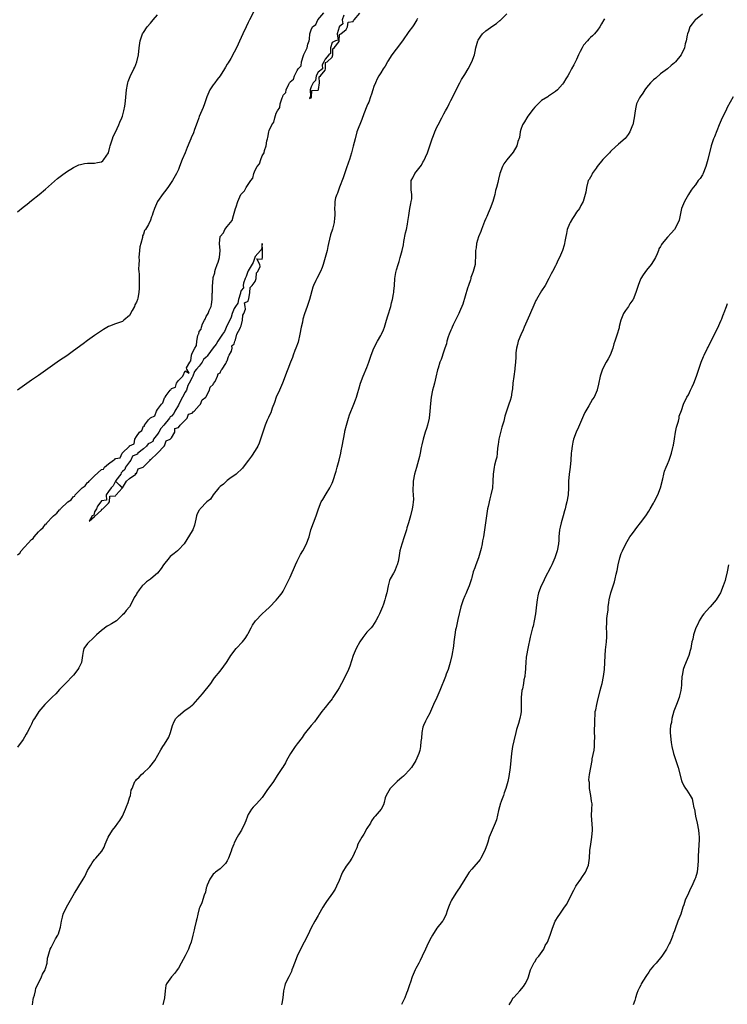
# Model space of a CAD drawing. Units: inches. Extents: x 2604000 to 2607000, y 1515000 to 1518000.
# Drawn here: x 2606448 to 2606650, y 1515737 to 1516019 of the extents above; entities that cross this region are included whole.
import ezdxf

# ---------------------------------------------------------------- set-up
doc = ezdxf.new("R2010")
doc.units = ezdxf.units.IN
doc.header["$MEASUREMENT"] = 0
doc.layers.add('LD26041515_10ft', color=72, linetype='Continuous')

msp = doc.modelspace()

# ---------------------------------------------------------------- linework, layer by layer
at = {"layer": 'LD26041515_10ft'}
for points, elevation in [([(2606514.58, 1516021.42), (2606513.35, 1516019), (2606513, 1516018.25), (2606512.37, 1516017), (2606511.43, 1516015), (2606511, 1516014.02), (2606509.61, 1516011), (2606509, 1516009.78), (2606507.99, 1516007.99), (2606507.24, 1516006.76), (2606507, 1516006.3), (2606506.49, 1516005.51), (2606506.23, 1516005), (2606505.01, 1516002.99), (2606504.09, 1516001.91), (2606503.42, 1516001), (2606503, 1516000.46), (2606502.01, 1515999), (2606501.16, 1515997), (2606500.51, 1515995), (2606500.08, 1515993.92), (2606499, 1515991.37), (2606498.86, 1515991), (2606498.4, 1515989.6), (2606497.6, 1515987.6), (2606497.3, 1515986.7), (2606496.71, 1515985.29), (2606496.56, 1515985), (2606496.25, 1515984.25), (2606495.55, 1515982.45), (2606494.91, 1515981), (2606494.06, 1515979), (2606493.35, 1515977), (2606493, 1515976.16), (2606492.47, 1515975), (2606491.3, 1515973), (2606489.97, 1515971), (2606489, 1515969.78), (2606488.66, 1515969.34), (2606487.01, 1515966.99), (2606486.14, 1515965), (2606485.71, 1515963.71), (2606485.49, 1515963), (2606485.34, 1515962.66), (2606485, 1515961.67), (2606484.44, 1515960.44), (2606483.59, 1515959), (2606483.31, 1515958.69), (2606483, 1515957.71), (2606482.77, 1515957.23), (2606482.76, 1515956.76), (2606482.25, 1515955), (2606481.98, 1515954.02), (2606481.91, 1515953), (2606481.72, 1515951), (2606481.75, 1515950.25), (2606481.66, 1515949), (2606481.62, 1515947.62), (2606481.72, 1515947), (2606481.81, 1515946.19), (2606481.8, 1515945), (2606481.8, 1515943.8), (2606481.83, 1515943), (2606481.75, 1515942.25), (2606481.69, 1515941), (2606481.37, 1515939.37), (2606481.28, 1515939), (2606481, 1515938.17), (2606480.59, 1515937.41), (2606480.43, 1515937), (2606479.81, 1515935.81), (2606479, 1515934.35), (2606477.43, 1515933), (2606477, 1515932.65), (2606476.43, 1515932.43), (2606475, 1515932), (2606473.33, 1515931.33), (2606473, 1515931.22), (2606471.6, 1515930.4), (2606471, 1515930.02), (2606469, 1515928.65), (2606467, 1515927.23), (2606465.71, 1515926.29), (2606463, 1515924.24), (2606461.12, 1515922.88), (2606459, 1515921.46), (2606457, 1515920.08), (2606453, 1515917.22), (2606451, 1515915.85), (2606449, 1515914.46), (2606447, 1515913.01)], 7640), ([(2606447, 1515865.83), (2606447.65, 1515866.35), (2606448.01, 1515867), (2606451, 1515870.23), (2606451.45, 1515870.55), (2606451.71, 1515871), (2606453, 1515872.43), (2606453.54, 1515873), (2606454.31, 1515873.69), (2606455, 1515874.6), (2606455.25, 1515874.75), (2606455.39, 1515875), (2606457, 1515876.74), (2606457.26, 1515877), (2606458.24, 1515877.76), (2606459, 1515878.76), (2606459.17, 1515878.83), (2606459.26, 1515879), (2606461.4, 1515881), (2606462.35, 1515881.65), (2606463, 1515882.52), (2606463.33, 1515882.67), (2606463.49, 1515883), (2606465.47, 1515885), (2606466.36, 1515885.64), (2606467, 1515886.59), (2606467.31, 1515886.69), (2606467.44, 1515887), (2606469, 1515888.5), (2606471, 1515890.28), (2606471.61, 1515890.39), (2606471.91, 1515891), (2606473, 1515891.87), (2606474.48, 1515893), (2606474.83, 1515893.17), (2606475, 1515893.4), (2606476.34, 1515893.66), (2606476.92, 1515895), (2606478.98, 1515897.02), (2606479, 1515897.07), (2606480.35, 1515897.65), (2606480.51, 1515899), (2606481, 1515899.72), (2606481.92, 1515901), (2606482.53, 1515901.47), (2606483, 1515902.68), (2606483.27, 1515902.73), (2606483.28, 1515903), (2606484.48, 1515904.48), (2606485, 1515905.06), (2606486.31, 1515905.69), (2606486.71, 1515907), (2606487, 1515907.45), (2606488.14, 1515909), (2606488.59, 1515909.41), (2606489, 1515910.77), (2606489.19, 1515911), (2606489.47, 1515911.47), (2606490.68, 1515913), (2606490.86, 1515913.14), (2606491, 1515913.45), (2606492.16, 1515913.84), (2606492.46, 1515915), (2606493, 1515915.74), (2606494.28, 1515917), (2606495, 1515918.53), (2606496.1, 1515917.9), (2606495.45, 1515919), (2606495.37, 1515919.37), (2606496.28, 1515921), (2606496.61, 1515921.39), (2606496.81, 1515923), (2606497, 1515923.63), (2606497.71, 1515925), (2606498.22, 1515925.78), (2606498.29, 1515927), (2606498.62, 1515928.62), (2606498.77, 1515929), (2606498.84, 1515929.16), (2606499, 1515929.76), (2606499.54, 1515930.46), (2606499.59, 1515931), (2606499.95, 1515931.95), (2606500.51, 1515933), (2606500.7, 1515933.3), (2606501, 1515934.13), (2606501.54, 1515935), (2606501.8, 1515935.8), (2606502.37, 1515937), (2606502.51, 1515937.49), (2606502.7, 1515939), (2606502.72, 1515940.72), (2606502.75, 1515941), (2606502.77, 1515942.77), (2606502.96, 1515945), (2606503, 1515945.24), (2606503.41, 1515946.59), (2606503.47, 1515947), (2606503.61, 1515947.61), (2606504.1, 1515949), (2606504.39, 1515949.61), (2606504.75, 1515951), (2606504.99, 1515953.01), (2606504.82, 1515955), (2606505.02, 1515957), (2606505.93, 1515958.07), (2606506.33, 1515959), (2606507, 1515959.87), (2606507.97, 1515961), (2606508.43, 1515961.57), (2606508.83, 1515963), (2606509, 1515963.67), (2606509.41, 1515965), (2606509.54, 1515965.54), (2606510.03, 1515967), (2606510.9, 1515969), (2606511, 1515969.16), (2606511.96, 1515970.04), (2606512.43, 1515971), (2606513, 1515971.93), (2606513.74, 1515973), (2606514.28, 1515973.72), (2606514.62, 1515975), (2606515, 1515976), (2606515.58, 1515977), (2606516.2, 1515977.8), (2606516.59, 1515979), (2606517, 1515980.11), (2606517.53, 1515981), (2606517.67, 1515981.67), (2606518.17, 1515983), (2606518.36, 1515984.36), (2606518.53, 1515985), (2606518.65, 1515985.35), (2606518.91, 1515987), (2606519, 1515987.33), (2606519.8, 1515989), (2606520.29, 1515989.71), (2606520.6, 1515991), (2606521, 1515992.32), (2606521.34, 1515993), (2606522.02, 1515993.98), (2606522.17, 1515995), (2606522.7, 1515996.7), (2606522.89, 1515997.11), (2606523, 1515997.45), (2606523.75, 1515998.25), (2606523.91, 1515999), (2606524.59, 1516000.59), (2606524.83, 1516001), (2606524.91, 1516001.09), (2606525, 1516001.3), (2606525.98, 1516002.02), (2606526.23, 1516003), (2606527, 1516004.52), (2606527.33, 1516005), (2606528.13, 1516005.87), (2606528.27, 1516007), (2606528.8, 1516008.8), (2606528.93, 1516009.07), (2606529, 1516009.3), (2606529.88, 1516011), (2606530.05, 1516012.05), (2606530.42, 1516013), (2606530.55, 1516013.45), (2606530.67, 1516015), (2606531, 1516016.19), (2606531.45, 1516017), (2606532.33, 1516017.67), (2606532.95, 1516019), (2606534.64, 1516021)], 7650), ([(2606447, 1515964.09), (2606448.63, 1515965.37), (2606449.72, 1515966.28), (2606451, 1515967.3), (2606453.17, 1515969), (2606455, 1515970.52), (2606458.41, 1515973.59), (2606459.52, 1515974.48), (2606461, 1515975.54), (2606463, 1515976.78), (2606464.52, 1515977.48), (2606465, 1515977.65), (2606466.11, 1515977.89), (2606467, 1515978.01), (2606467.96, 1515978.04), (2606469, 1515978.02), (2606469.85, 1515978.15), (2606471, 1515978.36), (2606471.36, 1515978.64), (2606471.72, 1515979), (2606473, 1515980.98), (2606473.41, 1515982.59), (2606473.5, 1515983), (2606474.13, 1515985), (2606474.38, 1515985.62), (2606475, 1515986.88), (2606475.96, 1515989), (2606476.26, 1515989.74), (2606476.84, 1515991), (2606477, 1515991.46), (2606477.42, 1515993), (2606477.64, 1515994.36), (2606477.78, 1515995), (2606477.88, 1515995.88), (2606478.19, 1515999), (2606478.48, 1516000.48), (2606478.57, 1516001), (2606478.66, 1516001.34), (2606479.2, 1516002.8), (2606480.29, 1516005), (2606480.52, 1516005.48), (2606481.12, 1516007), (2606481.58, 1516009), (2606481.78, 1516011), (2606482.1, 1516013), (2606482.77, 1516015), (2606483, 1516015.44), (2606484.09, 1516017), (2606485, 1516018.05), (2606485.46, 1516018.54), (2606485.84, 1516019), (2606487, 1516020.48)], 7630), ([(2606561.43, 1516019.43), (2606561.27, 1516019), (2606561, 1516018.53), (2606560.42, 1516017.58), (2606560.03, 1516017), (2606559, 1516015.67), (2606557.14, 1516013), (2606555.4, 1516010.6), (2606554.15, 1516009), (2606553, 1516007.21), (2606552.84, 1516007), (2606552.19, 1516005.81), (2606551.59, 1516005), (2606551, 1516003.89), (2606550.4, 1516003), (2606549.9, 1516002.1), (2606549.4, 1516001), (2606549, 1515999.97), (2606548.68, 1515999), (2606548.25, 1515997.75), (2606548.05, 1515997), (2606547.49, 1515995.49), (2606547.29, 1515995), (2606547.19, 1515994.81), (2606547, 1515994.34), (2606546.14, 1515992.14), (2606545.48, 1515990.52), (2606544.14, 1515987), (2606543.57, 1515985), (2606543.09, 1515982.91), (2606542.6, 1515981), (2606541.95, 1515979), (2606541.68, 1515978.32), (2606541, 1515976.33), (2606540.18, 1515973.82), (2606539.09, 1515971.09), (2606538.56, 1515969.44), (2606538.33, 1515969), (2606538.03, 1515968.03), (2606537.82, 1515967), (2606537.79, 1515966.21), (2606537.7, 1515965), (2606537.8, 1515963.8), (2606537.78, 1515963), (2606537.67, 1515962.33), (2606537.61, 1515961), (2606537.12, 1515959.12), (2606536.54, 1515957.46), (2606535.95, 1515955), (2606535.83, 1515954.17), (2606535.57, 1515953), (2606535.07, 1515951), (2606534.49, 1515949), (2606534.15, 1515948.15), (2606533.72, 1515947), (2606532.67, 1515945), (2606532.39, 1515944.39), (2606531.7, 1515943), (2606531.5, 1515942.5), (2606530.53, 1515939), (2606530.14, 1515937.86), (2606529.87, 1515937), (2606529.13, 1515934.87), (2606528.66, 1515933.34), (2606528.51, 1515932.51), (2606528.17, 1515931), (2606527.82, 1515929), (2606527.26, 1515926.74), (2606526.64, 1515925), (2606526.39, 1515924.39), (2606525.87, 1515923), (2606525.65, 1515922.35), (2606525.07, 1515921), (2606524.3, 1515919), (2606523.97, 1515918.03), (2606523.55, 1515917), (2606522.78, 1515915), (2606522.28, 1515913.72), (2606521.93, 1515913), (2606521.04, 1515911), (2606520.54, 1515909.46), (2606519.89, 1515907.89), (2606519.44, 1515906.56), (2606519, 1515905.69), (2606518.8, 1515905.2), (2606518.7, 1515905), (2606518.45, 1515904.45), (2606517.85, 1515903), (2606517.15, 1515901), (2606516.56, 1515899), (2606516.14, 1515897.86), (2606515.75, 1515897), (2606515, 1515895.73), (2606513.91, 1515894.09), (2606513.11, 1515893), (2606513, 1515892.83), (2606511.33, 1515890.67), (2606509.54, 1515889), (2606507.71, 1515887.71), (2606507, 1515887.19), (2606506.78, 1515887), (2606505.89, 1515886.11), (2606505, 1515885.41), (2606504.61, 1515885), (2606502.94, 1515883), (2606502.16, 1515881.84), (2606501.2, 1515881), (2606499.22, 1515879), (2606499.12, 1515878.88), (2606499, 1515878.65), (2606498.39, 1515877.61), (2606498.2, 1515877), (2606498.04, 1515876.04), (2606497.63, 1515874.37), (2606497.12, 1515873), (2606497, 1515872.78), (2606494.64, 1515869), (2606493, 1515867.26), (2606492.74, 1515867), (2606491.77, 1515866.23), (2606491, 1515865.64), (2606490.66, 1515865.34), (2606490.34, 1515865), (2606488.72, 1515863), (2606488.07, 1515861.93), (2606487, 1515860.63), (2606485.15, 1515859), (2606485, 1515858.88), (2606483.89, 1515858.11), (2606483, 1515857.26), (2606482.83, 1515857.17), (2606482.65, 1515857), (2606481.8, 1515855.8), (2606481.1, 1515854.9), (2606481, 1515854.62), (2606480.39, 1515853.61), (2606480.1, 1515853), (2606479, 1515850.97), (2606478.07, 1515849.93), (2606477.39, 1515849), (2606477, 1515848.66), (2606475.3, 1515847), (2606473.86, 1515846.14), (2606473, 1515845.65), (2606472.59, 1515845.41), (2606471, 1515844.23), (2606469.62, 1515843), (2606469.33, 1515842.67), (2606469, 1515842.39), (2606468.31, 1515841.69), (2606467.46, 1515841), (2606467, 1515840.46), (2606465.99, 1515839), (2606465.78, 1515838.22), (2606465.59, 1515837), (2606465.25, 1515835), (2606465.18, 1515834.82), (2606464.49, 1515833.51), (2606464.2, 1515833), (2606463, 1515831.45), (2606462.59, 1515831), (2606461, 1515829.31), (2606460.67, 1515829), (2606459, 1515827.32), (2606457.9, 1515826.1), (2606456.93, 1515825.07), (2606454.82, 1515823), (2606453.11, 1515821), (2606451.83, 1515819), (2606451.49, 1515818.52), (2606451, 1515817.42), (2606450.85, 1515817.15), (2606450.58, 1515816.58), (2606449.75, 1515815), (2606449.47, 1515814.53), (2606449, 1515813.68), (2606448.55, 1515813), (2606447, 1515810.77)], 7660), ([(2606451.23, 1515737), (2606451.48, 1515738.52), (2606451.58, 1515739), (2606451.84, 1515739.84), (2606452.1, 1515741), (2606452.23, 1515741.77), (2606452.85, 1515743), (2606453.8, 1515745), (2606454.15, 1515745.85), (2606454.85, 1515747), (2606455, 1515747.45), (2606455.41, 1515749), (2606455.59, 1515750.41), (2606455.74, 1515751), (2606456.31, 1515753), (2606456.57, 1515753.43), (2606457.39, 1515755), (2606457.88, 1515755.88), (2606458.55, 1515757), (2606458.68, 1515757.32), (2606459.22, 1515759), (2606459.28, 1515759.28), (2606459.57, 1515761), (2606459.84, 1515762.16), (2606460.08, 1515763), (2606460.97, 1515765), (2606462.09, 1515767), (2606463.28, 1515769), (2606463.97, 1515770.03), (2606464.54, 1515771), (2606465.77, 1515773), (2606466.22, 1515773.78), (2606467, 1515775.45), (2606467.93, 1515777), (2606468.31, 1515777.69), (2606469, 1515778.6), (2606469.38, 1515779), (2606471.09, 1515781), (2606471.8, 1515782.2), (2606472.08, 1515783), (2606472.93, 1515785), (2606474.12, 1515787), (2606475, 1515788.1), (2606475.69, 1515789), (2606476.24, 1515789.77), (2606477.01, 1515791), (2606477.92, 1515793), (2606478.17, 1515793.83), (2606478.63, 1515795), (2606479, 1515796.25), (2606479.26, 1515797), (2606479.52, 1515798.48), (2606479.81, 1515799), (2606480.59, 1515801), (2606480.79, 1515801.21), (2606481, 1515801.52), (2606481.8, 1515802.2), (2606482.44, 1515803), (2606483, 1515803.42), (2606484.62, 1515805), (2606484.83, 1515805.17), (2606486.27, 1515807), (2606488.01, 1515809.99), (2606488.56, 1515811), (2606489, 1515811.64), (2606490.3, 1515813.7), (2606490.76, 1515815), (2606491.37, 1515817), (2606491.83, 1515818.17), (2606492.31, 1515819), (2606493, 1515819.79), (2606495, 1515821.4), (2606495.98, 1515822.02), (2606497, 1515822.82), (2606497.12, 1515822.88), (2606497.25, 1515823), (2606499.93, 1515826.07), (2606502.28, 1515829), (2606503, 1515830.08), (2606503.38, 1515830.62), (2606505, 1515832.59), (2606506.04, 1515833.96), (2606506.76, 1515835), (2606507, 1515835.3), (2606508.03, 1515837), (2606509.53, 1515839), (2606511.33, 1515841), (2606512.09, 1515841.91), (2606512.82, 1515843), (2606513, 1515843.32), (2606513.83, 1515845), (2606514.25, 1515845.75), (2606515.09, 1515847), (2606517, 1515848.93), (2606518.09, 1515849.91), (2606519, 1515850.83), (2606519.09, 1515850.91), (2606521, 1515852.86), (2606522, 1515854), (2606522.69, 1515855), (2606523, 1515855.47), (2606523.81, 1515857), (2606525, 1515859.49), (2606526.53, 1515863), (2606527, 1515864.04), (2606528.01, 1515865.99), (2606528.59, 1515867), (2606529.7, 1515869), (2606530.04, 1515870.04), (2606530.43, 1515871), (2606530.95, 1515873.05), (2606531.66, 1515875), (2606532.47, 1515877), (2606533.12, 1515879), (2606533.93, 1515881), (2606534.34, 1515881.66), (2606535.34, 1515883.34), (2606536.37, 1515885), (2606536.58, 1515885.42), (2606537, 1515886.36), (2606537.18, 1515886.82), (2606538.14, 1515889.86), (2606538.46, 1515891), (2606539, 1515893), (2606539.48, 1515895), (2606539.61, 1515895.61), (2606539.88, 1515897), (2606540.23, 1515899), (2606540.62, 1515901), (2606540.7, 1515901.3), (2606541.1, 1515903), (2606541.72, 1515905), (2606542.04, 1515905.96), (2606543.24, 1515909), (2606543.73, 1515910.27), (2606543.97, 1515911), (2606544.38, 1515912.38), (2606544.69, 1515913.31), (2606545.19, 1515915), (2606545.93, 1515917), (2606547, 1515919.54), (2606547.55, 1515921), (2606548.22, 1515923), (2606548.97, 1515925), (2606550.04, 1515927), (2606551, 1515928.7), (2606551.15, 1515929), (2606551.71, 1515930.29), (2606551.99, 1515931), (2606552.63, 1515933), (2606553, 1515934.26), (2606553.79, 1515937), (2606554.02, 1515937.98), (2606554.32, 1515939), (2606554.62, 1515940.62), (2606554.67, 1515941), (2606554.67, 1515941.33), (2606554.85, 1515943), (2606554.99, 1515945), (2606555.3, 1515946.7), (2606555.47, 1515947.47), (2606555.89, 1515949), (2606556.18, 1515949.82), (2606556.49, 1515951), (2606557.06, 1515953), (2606557.42, 1515954.58), (2606557.55, 1515955.55), (2606558.05, 1515958.05), (2606558.29, 1515959), (2606558.56, 1515960.56), (2606558.73, 1515961.27), (2606558.97, 1515963), (2606559.3, 1515965), (2606559.52, 1515966.48), (2606559.68, 1515967), (2606559.83, 1515967.83), (2606559.85, 1515969), (2606559.63, 1515970.37), (2606559.68, 1515971.68), (2606559.65, 1515973), (2606560.16, 1515973.84), (2606560.65, 1515975), (2606562.56, 1515977.44), (2606563, 1515978.24), (2606563.31, 1515978.69), (2606563.73, 1515979.73), (2606564.31, 1515981), (2606564.5, 1515981.5), (2606564.97, 1515983), (2606565.65, 1515985), (2606566.07, 1515985.93), (2606566.43, 1515987), (2606567, 1515988.27), (2606567.35, 1515989), (2606568.43, 1515991), (2606569, 1515992.12), (2606569.51, 1515993), (2606570.03, 1515993.97), (2606570.55, 1515995), (2606571, 1515995.96), (2606572.03, 1515997.97), (2606572.52, 1515999), (2606573.58, 1516001), (2606574.1, 1516001.91), (2606575, 1516003.37), (2606575.94, 1516005), (2606576.99, 1516007), (2606577.74, 1516009), (2606577.99, 1516010.01), (2606578.15, 1516011), (2606578.7, 1516013), (2606578.79, 1516013.21), (2606579.6, 1516014.4), (2606580.08, 1516015), (2606581, 1516015.86), (2606583, 1516017.3), (2606584.04, 1516017.96), (2606585, 1516018.8), (2606585.12, 1516018.88), (2606587, 1516020.76)], 7670), ([(2606615, 1516019.33), (2606614.8, 1516019), (2606614.15, 1516017.85), (2606613.63, 1516017), (2606613, 1516016.05), (2606612.09, 1516015), (2606611.57, 1516014.43), (2606611, 1516013.94), (2606610.53, 1516013.47), (2606610.09, 1516013), (2606609, 1516011.76), (2606608.55, 1516011), (2606608.02, 1516009.98), (2606607.57, 1516009), (2606607, 1516007.7), (2606606.17, 1516006.17), (2606605.57, 1516005), (2606605, 1516003.85), (2606604.45, 1516003), (2606603.89, 1516002.11), (2606603.26, 1516001), (2606603, 1516000.62), (2606601.55, 1515999), (2606601, 1515998.51), (2606599, 1515997.15), (2606598.8, 1515997), (2606597, 1515995.91), (2606596.03, 1515995), (2606595.49, 1515994.51), (2606595, 1515994.04), (2606594.54, 1515993.46), (2606593, 1515991.41), (2606592.71, 1515991), (2606592.13, 1515989.87), (2606591.52, 1515989), (2606591, 1515987.59), (2606590.8, 1515987), (2606590.61, 1515985.39), (2606590.18, 1515984.18), (2606589.92, 1515983), (2606588.85, 1515981.15), (2606587.04, 1515978.96), (2606586.22, 1515977.78), (2606585.77, 1515977), (2606584.99, 1515975), (2606584.63, 1515973.37), (2606584.48, 1515972.48), (2606584.12, 1515971), (2606583.8, 1515970.2), (2606583.57, 1515969), (2606583.01, 1515966.99), (2606582.29, 1515965), (2606581.71, 1515963.71), (2606581.28, 1515962.72), (2606581, 1515962.13), (2606580.66, 1515961.34), (2606579.74, 1515959), (2606579.55, 1515958.45), (2606578.95, 1515956.95), (2606578.35, 1515955), (2606578.25, 1515953.75), (2606578.06, 1515953), (2606578.03, 1515952.03), (2606578.07, 1515951), (2606577.96, 1515950.04), (2606577.94, 1515949), (2606577.63, 1515947.63), (2606577.43, 1515947), (2606577.3, 1515946.7), (2606576.77, 1515945.23), (2606576.72, 1515945), (2606576.59, 1515944.59), (2606576.02, 1515943), (2606575.76, 1515942.24), (2606574.41, 1515937.59), (2606573.48, 1515935.48), (2606573.29, 1515935), (2606573, 1515934.4), (2606572.57, 1515933.43), (2606571.7, 1515931.7), (2606571.37, 1515931), (2606571.27, 1515930.73), (2606571, 1515930.21), (2606570.48, 1515929), (2606570.23, 1515928.23), (2606569.88, 1515927), (2606569.72, 1515926.28), (2606569.33, 1515925), (2606569, 1515924.13), (2606568.2, 1515921.8), (2606567.85, 1515921), (2606567.35, 1515919.35), (2606567.2, 1515918.8), (2606566.75, 1515916.75), (2606566.32, 1515915), (2606566.02, 1515913.98), (2606565.79, 1515913), (2606565.38, 1515911), (2606565.19, 1515909.19), (2606565.03, 1515906.97), (2606564.77, 1515905), (2606564.29, 1515903), (2606563.99, 1515902.01), (2606563.66, 1515901), (2606563.07, 1515899), (2606562.68, 1515897.32), (2606562.55, 1515896.55), (2606562.23, 1515895), (2606562, 1515894), (2606561.78, 1515893), (2606561.15, 1515890.85), (2606560.58, 1515889), (2606560.21, 1515887), (2606560.2, 1515885.8), (2606560.15, 1515885), (2606560.16, 1515884.16), (2606560.26, 1515883), (2606560.29, 1515881.71), (2606560.24, 1515881), (2606560.08, 1515880.08), (2606559.95, 1515879), (2606559.44, 1515877), (2606558.89, 1515875), (2606558.45, 1515873.55), (2606558.32, 1515873), (2606557.67, 1515871), (2606556.96, 1515868.96), (2606556.43, 1515867), (2606556.12, 1515865), (2606555.92, 1515863.92), (2606555.68, 1515863), (2606555.43, 1515862.57), (2606555, 1515861.31), (2606554.62, 1515860.62), (2606553.65, 1515859), (2606553.47, 1515858.53), (2606553.05, 1515857), (2606552.67, 1515855), (2606552.3, 1515853.7), (2606552.15, 1515853), (2606551.72, 1515851.72), (2606551.46, 1515851), (2606550.62, 1515849), (2606550.16, 1515848.16), (2606549.57, 1515847), (2606548.55, 1515845.45), (2606548.17, 1515845), (2606547, 1515843.68), (2606545.82, 1515842.18), (2606545, 1515840.97), (2606543.93, 1515839), (2606543.66, 1515838.34), (2606543.07, 1515837), (2606542.06, 1515833.94), (2606541.7, 1515833), (2606540.79, 1515831), (2606539.72, 1515829), (2606539, 1515827.81), (2606538.55, 1515827), (2606537.24, 1515825), (2606537, 1515824.67), (2606535.67, 1515823), (2606535.38, 1515822.62), (2606535, 1515822.15), (2606534.11, 1515821), (2606532.67, 1515819), (2606531.94, 1515818.06), (2606530.98, 1515817.02), (2606529.36, 1515815), (2606529, 1515814.51), (2606528.41, 1515813.59), (2606527, 1515811.76), (2606526.44, 1515811), (2606525.89, 1515810.11), (2606525.07, 1515809), (2606523.98, 1515807), (2606523.67, 1515806.33), (2606522.89, 1515805.11), (2606522.8, 1515805), (2606522.42, 1515804.42), (2606521.32, 1515802.68), (2606521, 1515802.2), (2606520.55, 1515801.45), (2606520.25, 1515801), (2606518.37, 1515798.37), (2606517.42, 1515797), (2606517, 1515796.36), (2606515.4, 1515794.6), (2606514.42, 1515793.58), (2606513.92, 1515793), (2606513, 1515791.51), (2606512.75, 1515791), (2606512.33, 1515789.67), (2606512.07, 1515789), (2606511.09, 1515787), (2606510.26, 1515785.74), (2606509.81, 1515785), (2606509, 1515783.36), (2606508.84, 1515783), (2606508.35, 1515781.65), (2606508.15, 1515781), (2606507.39, 1515779), (2606507, 1515778.24), (2606506.51, 1515777.49), (2606506.07, 1515777), (2606505, 1515776), (2606503.66, 1515775), (2606503.32, 1515774.68), (2606503, 1515774.41), (2606501.99, 1515773), (2606501.25, 1515771.25), (2606501.16, 1515771), (2606501.13, 1515770.87), (2606501, 1515770.49), (2606500.75, 1515769.25), (2606500.43, 1515768.43), (2606499.76, 1515766.24), (2606499.15, 1515765), (2606499, 1515764.56), (2606498.57, 1515763), (2606498.33, 1515761.67), (2606498.12, 1515761), (2606497.66, 1515759), (2606497.49, 1515758.51), (2606497.19, 1515757), (2606496.67, 1515755), (2606496.18, 1515753.82), (2606495.89, 1515753), (2606495, 1515751.1), (2606493.85, 1515749), (2606493, 1515747.49), (2606492.65, 1515747), (2606491.95, 1515746.05), (2606491.01, 1515745), (2606489.65, 1515743), (2606489.46, 1515742.54), (2606489.23, 1515741), (2606489.02, 1515739.02), (2606488.61, 1515737.39), (2606488.57, 1515737)], 7680), ([(2606643, 1516020.66), (2606641, 1516019.07), (2606640.93, 1516019), (2606640.1, 1516017.9), (2606639.45, 1516017), (2606639, 1516015.73), (2606638.72, 1516015), (2606638.61, 1516014.61), (2606638.36, 1516013), (2606638.12, 1516012.12), (2606637.88, 1516011), (2606636.92, 1516009), (2606635.27, 1516007), (2606635, 1516006.73), (2606634.08, 1516005.92), (2606633, 1516005.02), (2606631, 1516003.54), (2606629.65, 1516002.35), (2606629, 1516001.86), (2606628.2, 1516001), (2606627, 1515999.66), (2606626.51, 1515999), (2606625.94, 1515998.06), (2606625.16, 1515997), (2606625, 1515996.7), (2606624.19, 1515995), (2606623.94, 1515994.06), (2606623.77, 1515993), (2606623.62, 1515991.62), (2606623.52, 1515991), (2606623.06, 1515989), (2606623, 1515988.84), (2606622.2, 1515987), (2606621.78, 1515986.22), (2606620.9, 1515985.1), (2606619, 1515983.43), (2606617, 1515981.59), (2606616.7, 1515981.3), (2606616.45, 1515981), (2606615, 1515979.5), (2606614.55, 1515979), (2606612.89, 1515977), (2606612.56, 1515976.56), (2606611.45, 1515975), (2606611.34, 1515974.66), (2606610.64, 1515973.36), (2606610.35, 1515973), (2606609.86, 1515971), (2606609.69, 1515969.69), (2606609.49, 1515969), (2606608.84, 1515967), (2606608.17, 1515965.83), (2606607.8, 1515965), (2606607, 1515963.92), (2606606.42, 1515963), (2606605.83, 1515962.17), (2606605.16, 1515961), (2606605, 1515960.62), (2606604.34, 1515959), (2606604.15, 1515957.85), (2606603.91, 1515957), (2606603.6, 1515955.6), (2606603.55, 1515955), (2606603.47, 1515954.53), (2606602.96, 1515953.04), (2606602.08, 1515951), (2606601.71, 1515950.29), (2606601.19, 1515949), (2606601, 1515948.63), (2606600.15, 1515947), (2606599.71, 1515946.29), (2606599.09, 1515945), (2606598, 1515943), (2606597, 1515941.46), (2606595.52, 1515939), (2606595.33, 1515938.67), (2606595, 1515938.04), (2606593.54, 1515934.46), (2606591.99, 1515931), (2606591.72, 1515930.28), (2606591, 1515928.89), (2606590.25, 1515927), (2606590.04, 1515926.04), (2606589.76, 1515925), (2606589.65, 1515923.65), (2606589.58, 1515923), (2606589.56, 1515922.44), (2606589.49, 1515921), (2606589.31, 1515919.31), (2606589.3, 1515919), (2606589, 1515916.95), (2606588.78, 1515915), (2606588.65, 1515913.35), (2606588.43, 1515912.43), (2606588.23, 1515911), (2606587.97, 1515910.03), (2606587.64, 1515909), (2606586.46, 1515905.54), (2606586.17, 1515904.17), (2606585.81, 1515903), (2606585.59, 1515902.41), (2606585, 1515900.15), (2606584.72, 1515899), (2606584.52, 1515897.48), (2606584.39, 1515896.39), (2606584.29, 1515895), (2606584.14, 1515893.86), (2606583.93, 1515893), (2606583.53, 1515891.53), (2606583.41, 1515891), (2606583.1, 1515889), (2606583.04, 1515887), (2606582.9, 1515885), (2606582.45, 1515883), (2606582.12, 1515881.88), (2606581.66, 1515879.66), (2606581.5, 1515879), (2606581.18, 1515877), (2606580.65, 1515873), (2606580.32, 1515871), (2606580.09, 1515869.91), (2606579.93, 1515869), (2606579.66, 1515867.66), (2606579.49, 1515867), (2606578.88, 1515865), (2606578.13, 1515863), (2606577.83, 1515862.17), (2606577.44, 1515861), (2606577, 1515859.37), (2606576.88, 1515859), (2606576.48, 1515857.52), (2606576.28, 1515857), (2606575.69, 1515855.69), (2606575.31, 1515854.69), (2606575, 1515854.1), (2606574.52, 1515853), (2606573.88, 1515851), (2606573, 1515847.34), (2606572.6, 1515845.4), (2606572.49, 1515845), (2606572.37, 1515844.37), (2606572.15, 1515843), (2606571.89, 1515841), (2606571.75, 1515839.75), (2606571.32, 1515837), (2606570.85, 1515835), (2606570.21, 1515833), (2606569.68, 1515831.68), (2606569.44, 1515831), (2606567.85, 1515827), (2606567.61, 1515826.39), (2606567, 1515825.02), (2606566.08, 1515823), (2606565.21, 1515821), (2606565, 1515820.57), (2606564.17, 1515819), (2606563.79, 1515818.21), (2606563.14, 1515817), (2606563, 1515816.49), (2606562.66, 1515815), (2606562.58, 1515813.42), (2606562.44, 1515812.44), (2606562.35, 1515811), (2606562.11, 1515809.89), (2606561.87, 1515809), (2606561.02, 1515807), (2606559.73, 1515805), (2606559, 1515804.11), (2606557.92, 1515803), (2606557.49, 1515802.52), (2606557, 1515802.12), (2606556.41, 1515801.59), (2606555.66, 1515801), (2606553.6, 1515799), (2606552.5, 1515797), (2606552.25, 1515796.25), (2606551.94, 1515795), (2606551.69, 1515794.31), (2606551.07, 1515793), (2606549.38, 1515791), (2606549, 1515790.63), (2606548.31, 1515789.69), (2606547.96, 1515789), (2606547, 1515787.5), (2606546.14, 1515785.86), (2606545.52, 1515785), (2606544.42, 1515783), (2606544.07, 1515781.93), (2606543.59, 1515781), (2606543, 1515779.72), (2606542.63, 1515779), (2606542, 1515778), (2606541, 1515776.73), (2606540.02, 1515775), (2606539.66, 1515774.34), (2606539, 1515772.64), (2606538.29, 1515771), (2606537.86, 1515770.14), (2606537.15, 1515769), (2606535.39, 1515766.61), (2606535, 1515766.01), (2606534.4, 1515765), (2606533.16, 1515762.84), (2606533, 1515762.59), (2606532.09, 1515761), (2606531.03, 1515759.03), (2606530.06, 1515757), (2606529.03, 1515755), (2606528.32, 1515753.68), (2606527.04, 1515751), (2606526.22, 1515749), (2606525.75, 1515747.75), (2606525.51, 1515747), (2606525.41, 1515746.59), (2606524.77, 1515745.23), (2606524.63, 1515745), (2606523.61, 1515743), (2606523.47, 1515742.53), (2606523.1, 1515741), (2606522.91, 1515739), (2606522.6, 1515737.4), (2606522.5, 1515737)], 7690), ([(2606540.4, 1516020.4), (2606539.92, 1516019), (2606540.09, 1516017.91), (2606539.07, 1516017), (2606539, 1516016.89), (2606538.45, 1516015), (2606538.79, 1516013.21), (2606538.03, 1516013), (2606537, 1516012.53), (2606536.52, 1516011), (2606536.57, 1516009.43), (2606536.07, 1516009), (2606535, 1516007.78), (2606534.69, 1516007), (2606534.16, 1516006.16), (2606534.31, 1516005), (2606533, 1516004.02), (2606532.5, 1516003), (2606532.29, 1516001.71), (2606531.63, 1516001), (2606531, 1515999.83), (2606530.75, 1515999), (2606530.81, 1515997.19), (2606530.71, 1515997), (2606530.5, 1515996.5), (2606531, 1515996.69), (2606531.16, 1515997), (2606531.21, 1515998.79), (2606533, 1515998.89), (2606533.09, 1515999.09), (2606533.44, 1516001), (2606533.29, 1516002.71), (2606533.69, 1516003), (2606535, 1516004.58), (2606535.11, 1516005), (2606535.15, 1516006.85), (2606535.56, 1516007), (2606537, 1516008.31), (2606537.2, 1516009), (2606537.23, 1516010.77), (2606537.57, 1516011), (2606539, 1516012.79), (2606539.05, 1516013), (2606539.16, 1516014.84), (2606539.54, 1516015), (2606541, 1516016.25), (2606541.47, 1516017), (2606541.6, 1516018.4), (2606543, 1516018.52), (2606543.13, 1516018.87), (2606543.32, 1516019), (2606545, 1516020.93)], 7650), ([(2606651.79, 1515997), (2606650.1, 1515993.9), (2606649.69, 1515993), (2606648.71, 1515991), (2606647.78, 1515989), (2606646.43, 1515985.57), (2606646.15, 1515985), (2606645.48, 1515983), (2606644.59, 1515979), (2606644, 1515977), (2606643.12, 1515974.88), (2606643, 1515974.62), (2606642.37, 1515973.63), (2606641.84, 1515973), (2606641, 1515971.75), (2606640.33, 1515971), (2606639.76, 1515970.24), (2606638.99, 1515969.01), (2606637.85, 1515967), (2606637.06, 1515965), (2606636.32, 1515961.68), (2606636.08, 1515961), (2606635.01, 1515959), (2606634.04, 1515957.96), (2606633, 1515956.79), (2606631.48, 1515955), (2606631.27, 1515954.73), (2606631, 1515954.12), (2606630.56, 1515953.44), (2606630.42, 1515953), (2606630.02, 1515952.02), (2606629.55, 1515951), (2606629, 1515950.08), (2606628.32, 1515949), (2606627, 1515947.36), (2606626.02, 1515945.98), (2606625.43, 1515945), (2606625, 1515944), (2606624.6, 1515943), (2606623.95, 1515941), (2606623.15, 1515939), (2606623.1, 1515938.9), (2606622.28, 1515937.72), (2606621.83, 1515937), (2606621, 1515935.85), (2606620.46, 1515935), (2606620.03, 1515933.97), (2606619.66, 1515933), (2606619.21, 1515931.21), (2606619.16, 1515930.84), (2606619, 1515930.27), (2606618.71, 1515929.29), (2606618.6, 1515929), (2606618.45, 1515928.45), (2606617.96, 1515927), (2606617.69, 1515926.31), (2606617.35, 1515925), (2606616.58, 1515923), (2606616.06, 1515921.94), (2606615.5, 1515921), (2606614.4, 1515919), (2606613.71, 1515917), (2606613.26, 1515914.74), (2606612.91, 1515913.09), (2606612.87, 1515913), (2606612.01, 1515911), (2606611.6, 1515910.4), (2606611, 1515909.4), (2606610.48, 1515908.48), (2606609.38, 1515906.62), (2606609, 1515905.77), (2606607.57, 1515902.43), (2606606.91, 1515901), (2606606.13, 1515899), (2606605.88, 1515898.12), (2606605.69, 1515897), (2606605.58, 1515895.58), (2606605.49, 1515895), (2606605.39, 1515893), (2606605.19, 1515891), (2606604.89, 1515889), (2606604.73, 1515887), (2606604.71, 1515885), (2606604.56, 1515883), (2606604.2, 1515881), (2606603.96, 1515879.96), (2606603.75, 1515879), (2606603.58, 1515878.42), (2606603.2, 1515877), (2606602.58, 1515875), (2606602.25, 1515873.75), (2606602.12, 1515873), (2606601.95, 1515871), (2606601.9, 1515870.1), (2606601.8, 1515869), (2606601.43, 1515867), (2606600.78, 1515865), (2606599.91, 1515863), (2606599.61, 1515862.39), (2606597.84, 1515859), (2606597.59, 1515858.41), (2606596.86, 1515857), (2606596.12, 1515855), (2606595.88, 1515854.12), (2606595.72, 1515853), (2606595.56, 1515851.56), (2606595.21, 1515849), (2606594.86, 1515847), (2606594.56, 1515845.44), (2606594.4, 1515845), (2606594.16, 1515844.16), (2606593.68, 1515842.31), (2606593.02, 1515839), (2606592.64, 1515837), (2606592.58, 1515836.58), (2606592.43, 1515835), (2606592.39, 1515833.61), (2606592.35, 1515833), (2606592.32, 1515832.32), (2606592.17, 1515831), (2606591.91, 1515830.09), (2606591.78, 1515829), (2606591.49, 1515827.49), (2606591.36, 1515827), (2606591.15, 1515825), (2606591.18, 1515823), (2606591.12, 1515821), (2606591, 1515820.33), (2606590.73, 1515819), (2606590.4, 1515817.6), (2606590.16, 1515817), (2606589.83, 1515815.83), (2606589.64, 1515815), (2606589, 1515812.59), (2606588.62, 1515811), (2606588.34, 1515809), (2606588.21, 1515807), (2606588.03, 1515805), (2606587.59, 1515802.41), (2606587.29, 1515801), (2606586.79, 1515799), (2606586.31, 1515797.69), (2606586.09, 1515797), (2606585.53, 1515795.54), (2606585.32, 1515795), (2606585.24, 1515794.76), (2606584.65, 1515792.65), (2606584.04, 1515789.96), (2606583.69, 1515789), (2606582.86, 1515787), (2606582.29, 1515785.71), (2606582.02, 1515785), (2606581.57, 1515783.57), (2606581.36, 1515783), (2606581, 1515781.93), (2606580.66, 1515781), (2606579.61, 1515779), (2606579.37, 1515778.63), (2606577, 1515775.88), (2606576.27, 1515775), (2606575.79, 1515774.21), (2606575.01, 1515773), (2606573.77, 1515771), (2606573.49, 1515770.51), (2606573, 1515769.87), (2606572.42, 1515769), (2606571.2, 1515767), (2606571, 1515766.58), (2606570.56, 1515765.44), (2606570.35, 1515765), (2606569.97, 1515763.97), (2606569.65, 1515763), (2606569.47, 1515762.53), (2606569, 1515761.65), (2606568.8, 1515761.2), (2606568.66, 1515761), (2606567, 1515758.97), (2606565.73, 1515757), (2606565, 1515755.64), (2606564.17, 1515753.83), (2606563.71, 1515753), (2606562.76, 1515751), (2606562.24, 1515749.76), (2606561.82, 1515749), (2606561, 1515747.4), (2606560.81, 1515747), (2606560.26, 1515745.74), (2606559.98, 1515745), (2606559.48, 1515743.48), (2606559.21, 1515742.79), (2606558.62, 1515741), (2606558.34, 1515740.34), (2606557.82, 1515739), (2606557.58, 1515738.42), (2606556.89, 1515737.11)], 7700), ([(2606587.67, 1515737), (2606588.19, 1515737.81), (2606588.88, 1515739), (2606589, 1515739.15), (2606590.76, 1515741), (2606591.77, 1515742.23), (2606592.3, 1515743), (2606593, 1515744.5), (2606593.2, 1515745), (2606593.59, 1515746.41), (2606593.82, 1515747), (2606594.59, 1515748.59), (2606594.75, 1515749), (2606594.83, 1515749.17), (2606595, 1515749.38), (2606595.62, 1515750.38), (2606596.17, 1515751), (2606597.6, 1515753), (2606598.03, 1515753.97), (2606598.65, 1515755), (2606599.4, 1515757), (2606600.07, 1515759), (2606600.89, 1515761), (2606601.73, 1515762.27), (2606602.16, 1515763), (2606603, 1515764.14), (2606603.58, 1515765), (2606604.18, 1515765.82), (2606605.73, 1515769), (2606606.19, 1515769.81), (2606606.81, 1515771), (2606607, 1515771.29), (2606608.21, 1515773), (2606608.51, 1515773.49), (2606609.58, 1515775), (2606610.42, 1515777), (2606610.7, 1515779), (2606610.81, 1515781.19), (2606611.05, 1515783), (2606611.4, 1515785), (2606611.56, 1515787), (2606611.53, 1515787.53), (2606611.24, 1515791.24), (2606611.36, 1515793), (2606611.42, 1515794.58), (2606611.37, 1515795), (2606611.3, 1515795.3), (2606611.09, 1515797), (2606610.74, 1515799), (2606610.66, 1515800.66), (2606610.58, 1515801), (2606610.53, 1515801.47), (2606610.7, 1515803), (2606611.04, 1515805), (2606611.42, 1515807), (2606611.49, 1515807.49), (2606612.02, 1515809.98), (2606612.14, 1515811), (2606612.14, 1515812.14), (2606612.24, 1515813.76), (2606612.17, 1515815), (2606612.17, 1515816.17), (2606612.21, 1515817), (2606612.19, 1515817.81), (2606612.34, 1515821), (2606612.49, 1515821.51), (2606612.76, 1515823), (2606613, 1515823.89), (2606613.77, 1515827), (2606614.06, 1515828.06), (2606614.3, 1515829), (2606614.74, 1515831), (2606614.98, 1515833), (2606615.15, 1515837), (2606615.3, 1515838.7), (2606615.39, 1515839.39), (2606615.58, 1515841), (2606615.61, 1515842.39), (2606615.65, 1515843), (2606615.65, 1515843.65), (2606615.57, 1515845), (2606615.62, 1515846.38), (2606615.62, 1515847.62), (2606615.81, 1515849), (2606616, 1515850), (2606616.04, 1515851), (2606616.19, 1515852.19), (2606616.34, 1515853), (2606616.83, 1515855), (2606617.88, 1515858.12), (2606618.08, 1515859), (2606618.33, 1515860.33), (2606618.58, 1515861.42), (2606618.89, 1515863), (2606619.41, 1515865), (2606619.79, 1515866.21), (2606620.11, 1515867), (2606621.08, 1515869), (2606622.28, 1515871), (2606623, 1515871.95), (2606623.73, 1515873), (2606624.28, 1515873.72), (2606625.31, 1515875), (2606626.81, 1515877), (2606627.68, 1515878.32), (2606628.1, 1515879), (2606629, 1515880.7), (2606629.18, 1515881), (2606630.23, 1515883), (2606631.04, 1515885), (2606631.65, 1515887.65), (2606631.93, 1515889), (2606632.18, 1515889.82), (2606632.62, 1515891), (2606633, 1515891.86), (2606633.47, 1515893), (2606633.86, 1515894.14), (2606634.18, 1515895), (2606634.59, 1515896.59), (2606634.68, 1515897), (2606634.71, 1515897.29), (2606635.04, 1515899.04), (2606635.35, 1515901), (2606635.62, 1515902.38), (2606635.79, 1515903), (2606636.15, 1515904.15), (2606636.34, 1515905), (2606636.39, 1515905.61), (2606637, 1515907.18), (2606637.61, 1515909), (2606638.58, 1515911), (2606639, 1515911.69), (2606639.61, 1515913), (2606640.07, 1515913.93), (2606640.53, 1515915), (2606641.31, 1515917), (2606642.67, 1515921), (2606643.35, 1515922.65), (2606643.5, 1515923), (2606644.48, 1515925), (2606644.66, 1515925.34), (2606646.46, 1515929), (2606647.31, 1515930.69), (2606648.38, 1515933), (2606648.57, 1515933.43), (2606649, 1515934.55), (2606649.12, 1515934.88), (2606649.22, 1515935.22), (2606649.87, 1515937), (2606650.21, 1515937.8)], 7710), ([(2606650.44, 1515863), (2606650.08, 1515861), (2606649.64, 1515859), (2606649.5, 1515858.5), (2606649, 1515856.96), (2606648.15, 1515855), (2606647.76, 1515854.24), (2606646.97, 1515853), (2606645.2, 1515851), (2606645, 1515850.8), (2606643.38, 1515849), (2606643, 1515848.49), (2606642.11, 1515847), (2606641.79, 1515846.21), (2606641.16, 1515845), (2606640.48, 1515843), (2606640.25, 1515841.75), (2606640, 1515841), (2606639.76, 1515839.76), (2606639.66, 1515839), (2606639.55, 1515838.45), (2606639.14, 1515837), (2606637.93, 1515834.07), (2606637.54, 1515833), (2606637.21, 1515831.21), (2606637.15, 1515831), (2606637.06, 1515829.06), (2606637, 1515828.5), (2606636.87, 1515827), (2606636.47, 1515825.53), (2606636.35, 1515825), (2606635.57, 1515823), (2606635.43, 1515822.57), (2606635, 1515821.56), (2606634.85, 1515821.15), (2606634.27, 1515819), (2606634.13, 1515817.87), (2606633.9, 1515817), (2606633.77, 1515815.77), (2606633.76, 1515815), (2606633.93, 1515813), (2606634.1, 1515812.1), (2606634.27, 1515811), (2606634.75, 1515809), (2606636.03, 1515805), (2606637, 1515801.25), (2606637.1, 1515801), (2606637.74, 1515799.74), (2606638.19, 1515799), (2606638.53, 1515798.53), (2606639, 1515797.77), (2606639.51, 1515797), (2606640.05, 1515796.05), (2606640.31, 1515795), (2606640.6, 1515793.4), (2606640.71, 1515793), (2606641.05, 1515791.05), (2606641.53, 1515789), (2606641.92, 1515787), (2606641.99, 1515786.01), (2606642.08, 1515785), (2606642.06, 1515784.06), (2606642.01, 1515783), (2606641.86, 1515781), (2606641.78, 1515779.78), (2606641.77, 1515778.23), (2606641.73, 1515777), (2606641.48, 1515775), (2606641, 1515773.36), (2606640.87, 1515773), (2606639.94, 1515771), (2606639.63, 1515770.37), (2606638.99, 1515769.01), (2606638.07, 1515767), (2606637.65, 1515765.65), (2606637.43, 1515765), (2606636.8, 1515763), (2606636.31, 1515761.69), (2606636, 1515761), (2606635.17, 1515758.83), (2606635, 1515758.26), (2606634.67, 1515757.33), (2606634.58, 1515757), (2606634.36, 1515756.36), (2606633.79, 1515755), (2606633.51, 1515754.49), (2606632.78, 1515753), (2606631.44, 1515751), (2606629.76, 1515749), (2606629, 1515748.15), (2606628.1, 1515747), (2606627.66, 1515746.34), (2606627, 1515745.45), (2606626.82, 1515745.17), (2606625.53, 1515743), (2606625.37, 1515742.63), (2606625, 1515742), (2606624.54, 1515741), (2606624.27, 1515740.27), (2606623.85, 1515739), (2606623.7, 1515738.3), (2606623.21, 1515737)], 7720)]:
    msp.add_lwpolyline(points, dxfattribs=dict(at, elevation=elevation))
at = {"layer": 'LD26041515_10ft', "elevation": 7650}
for points in [[(2606479, 1515887.69), (2606480.85, 1515889), (2606480.78, 1515889.22), (2606481, 1515889.13), (2606481.49, 1515890.51), (2606482.97, 1515891), (2606484.91, 1515893), (2606484.85, 1515893.15), (2606485, 1515893.09), (2606487, 1515895.01), (2606488.96, 1515897), (2606488.94, 1515897.06), (2606489, 1515897.03), (2606489.5, 1515898.5), (2606490.69, 1515899), (2606491, 1515899.33), (2606492.01, 1515901), (2606491.96, 1515902.04), (2606493, 1515902.31), (2606493.48, 1515903), (2606495.51, 1515905), (2606495.91, 1515906.09), (2606497, 1515906.38), (2606497.23, 1515906.77), (2606497.54, 1515907), (2606499, 1515908.58), (2606499.32, 1515909), (2606499.8, 1515910.2), (2606500.85, 1515911), (2606501, 1515911.18), (2606501.93, 1515913), (2606502.14, 1515913.86), (2606503, 1515914.65), (2606503.1, 1515914.9), (2606503.51, 1515915.51), (2606504.25, 1515917), (2606504.36, 1515917.64), (2606505, 1515918.01), (2606505.3, 1515918.7), (2606505.59, 1515919), (2606506.62, 1515920.62), (2606506.77, 1515921), (2606506.77, 1515921.23), (2606507, 1515921.38), (2606507.34, 1515922.66), (2606507.58, 1515923), (2606508.18, 1515924.18), (2606508.37, 1515925), (2606508.33, 1515925.67), (2606509, 1515926.31), (2606509.19, 1515927), (2606509.38, 1515927.38), (2606509.74, 1515929), (2606510.72, 1515930.72), (2606510.75, 1515931), (2606511, 1515931.43), (2606511.37, 1515933), (2606511.48, 1515934.52), (2606511.71, 1515935), (2606512.2, 1515936.2), (2606512.17, 1515937), (2606511.97, 1515938.03), (2606513, 1515938.46), (2606513.07, 1515938.93), (2606513.19, 1515939.19), (2606513.48, 1515941), (2606513.56, 1515942.44), (2606514.16, 1515943), (2606515, 1515944.11), (2606515.24, 1515945), (2606515.39, 1515946.61), (2606515.73, 1515947), (2606516.43, 1515948.43), (2606516.31, 1515949), (2606515.43, 1515950.57), (2606517, 1515950.49), (2606517.06, 1515951), (2606517.08, 1515951.08), (2606517.13, 1515953), (2606517.01, 1515955.01), (2606517, 1515955.04), (2606516.77, 1515953.23), (2606516.55, 1515953), (2606515, 1515951.26), (2606514.89, 1515951), (2606514.42, 1515949.58), (2606513, 1515947.19), (2606512.91, 1515947), (2606512.42, 1515945.58), (2606512.15, 1515945), (2606511.68, 1515943.68), (2606511.58, 1515943), (2606511.67, 1515942.33), (2606511, 1515941.56), (2606510.84, 1515941), (2606510.75, 1515940.75), (2606510.25, 1515939), (2606510.05, 1515937.95), (2606509.38, 1515937), (2606509, 1515936.39), (2606508.45, 1515935), (2606508.1, 1515933.9), (2606507.72, 1515933), (2606507, 1515931.6), (2606506.17, 1515929.83), (2606505.66, 1515929), (2606504.29, 1515927), (2606503.81, 1515926.19), (2606503, 1515925.09), (2606501.41, 1515923), (2606501.24, 1515922.76), (2606501, 1515922.46), (2606500.17, 1515921.83), (2606499.8, 1515921), (2606499, 1515919.83), (2606498.22, 1515919), (2606497.62, 1515918.38), (2606497.19, 1515917), (2606497, 1515916.59), (2606496.13, 1515915), (2606495.68, 1515914.32), (2606495.3, 1515913), (2606495, 1515912.4), (2606494.21, 1515911), (2606493.18, 1515909), (2606493, 1515908.69), (2606491.95, 1515907), (2606491.72, 1515906.28), (2606491, 1515905.61), (2606490.65, 1515905.35), (2606490.51, 1515905), (2606488.87, 1515903), (2606488.01, 1515901.99), (2606487.4, 1515901), (2606487, 1515900.45), (2606485.89, 1515899), (2606485.67, 1515898.33), (2606485, 1515897.97), (2606484.4, 1515897.6), (2606483.9, 1515897), (2606483, 1515896.2), (2606481.42, 1515895), (2606481.28, 1515894.72), (2606481, 1515894.61), (2606479.91, 1515894.09), (2606479.42, 1515893), (2606479, 1515892.53), (2606477.89, 1515891), (2606477.69, 1515890.31), (2606477, 1515889.74), (2606476.62, 1515889.38), (2606476.52, 1515889), (2606475.14, 1515887.14), (2606475.06, 1515887), (2606477, 1515885.04), (2606478.18, 1515887)], [(2606473.78, 1515885), (2606473, 1515883.98), (2606472.34, 1515883), (2606472.46, 1515881.54), (2606471, 1515881.31), (2606470.78, 1515881), (2606469.82, 1515879.82), (2606469.54, 1515879), (2606469, 1515878.18), (2606468.82, 1515877.18), (2606468.3, 1515877), (2606467.46, 1515875.46), (2606469, 1515876.81), (2606471, 1515878.64), (2606471.11, 1515878.89), (2606471.35, 1515879), (2606473, 1515880.63), (2606473.3, 1515881), (2606473.38, 1515882.62), (2606475, 1515882.71), (2606475.09, 1515882.91), (2606475.23, 1515883), (2606476.91, 1515884.91), (2606476.96, 1515885), (2606475, 1515886.93), (2606474.36, 1515885.64)]]:
    msp.add_lwpolyline(points, close=True, dxfattribs=at)

doc.saveas('drawing.dxf')
